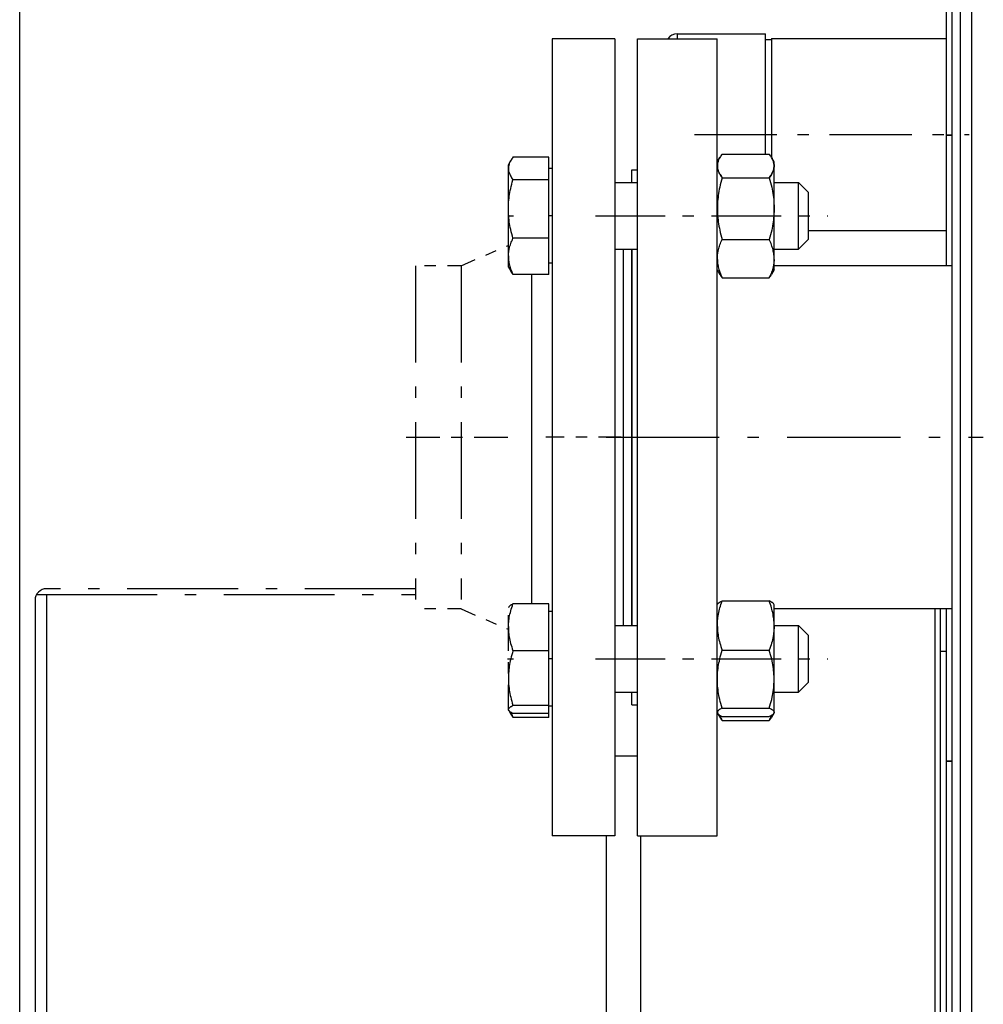
# Model space of a CAD drawing. Extents: x 34 to 411, y 19 to 269.
# Drawn here: x 125 to 133, y 98 to 106 of the extents above; entities that cross this region are included whole.
import ezdxf

# ---------------------------------------------------------------- set-up
doc = ezdxf.new("R2010")
doc.units = 0
doc.linetypes.add('DASHDOT', pattern=[18.5, 12, -3, 0.5, -3])
doc.layers.get('0').update_dxf_attribs({"linetype": 'CONTINUOUS'})

msp = doc.modelspace()

# ---------------------------------------------------------------- linework, layer by layer
at = {"color": 7}
for p, q in [((124.7158, 67.5208), (124.7158, 115.0208)), ((132.9008, 110.1558), (132.9008, 89.778)), ((132.9735, 110.1308), (132.9735, 72.3808)), ((133.0735, 110.0808), (133.0735, 72.4308))]:
    msp.add_line(p, q, dxfattribs=at)
at = {"color": 7, "ltscale": 0.121408}
msp.add_line((132.8508, 110.0308), (132.8508, 105.1745), dxfattribs=at)
at = {"color": 7, "ltscale": 0.164289}
for p, q in [((129.3908, 106.0208), (129.3908, 99.4493)), ((129.9408, 106.0208), (129.9408, 99.4493))]:
    msp.add_line(p, q, dxfattribs=at)
at = {"color": 7, "ltscale": 0.01375}
for p, q in [((129.9408, 106.0208), (129.3908, 106.0208)), ((129.9408, 99.0208), (129.3908, 99.0208))]:
    msp.add_line(p, q, dxfattribs=at)
at = {"color": 7, "ltscale": 0.175}
for p, q in [((130.1408, 99.0208), (130.1408, 106.0208)), ((130.8408, 99.0208), (130.8408, 106.0208))]:
    msp.add_line(p, q, dxfattribs=at)
at = {"color": 7, "ltscale": 0.0175}
for p, q in [((130.1408, 106.0208), (130.8408, 106.0208)), ((130.1408, 99.0208), (130.8408, 99.0208))]:
    msp.add_line(p, q, dxfattribs=at)
at = {"color": 7, "ltscale": 0.001125}
msp.add_line((130.4908, 106.0208), (130.4908, 106.0658), dxfattribs=at)
at = {"color": 7, "ltscale": 0.019375}
msp.add_line((130.4908, 106.0658), (131.2658, 106.0658), dxfattribs=at)
at = {"color": 7, "ltscale": 0.002708}
msp.add_line((131.2658, 105.9575), (131.2658, 106.0658), dxfattribs=at)
at = {"color": 7, "ltscale": 0.003809}
msp.add_line((131.3158, 106.0233), (131.3158, 105.8709), dxfattribs=at)
at = {"color": 7, "ltscale": 0.038376}
msp.add_line((131.3158, 106.0233), (132.8509, 106.0233), dxfattribs=at)
at = {"color": 7, "ltscale": 0.00125}
for p, q in [((131.3158, 106.012), (131.2658, 106.012)), ((132.8508, 105.1745), (132.9008, 105.1745)), ((130.0908, 104.8708), (130.1408, 104.8708)), ((132.8508, 100.6408), (132.8008, 100.6408)), ((130.0908, 100.1708), (130.1408, 100.1708)), ((132.8508, 99.6781), (132.9008, 99.6781))]:
    msp.add_line(p, q, dxfattribs=at)
at = {"color": 7, "ltscale": 0.023716}
msp.add_line((131.2658, 105.0088), (131.2658, 105.9575), dxfattribs=at)
at = {"color": 7, "ltscale": 0.022214}
msp.add_line((131.3158, 105.8709), (131.3158, 104.9824), dxfattribs=at)
at = {"color": 7, "linetype": 'DASHDOT', "ltscale": 0.0603}
msp.add_line((130.6399, 105.1808), (133.0519, 105.1808), dxfattribs=at)
at = {"color": 7, "ltscale": 0.028655}
msp.add_line((132.8508, 105.1745), (132.8508, 104.0283), dxfattribs=at)
at = {"color": 7, "ltscale": 0.010345}
for p, q in [((130.8839, 105.0088), (131.2977, 105.0088)), ((130.8839, 105.0088), (131.2977, 105.0088)), ((130.8839, 104.8012), (131.2977, 104.8012)), ((130.8839, 104.8012), (131.2977, 104.8012)), ((130.8839, 104.2578), (131.2977, 104.2578)), ((130.8839, 104.2578), (131.2977, 104.2578)), ((130.8839, 103.9219), (131.2977, 103.9219)), ((130.8839, 103.9219), (131.2977, 103.9219)), ((130.8839, 101.0839), (131.2977, 101.0839)), ((130.8839, 100.6503), (131.2977, 100.6503)), ((130.8839, 100.1426), (131.2977, 100.1426)), ((130.8839, 100.0686), (131.2977, 100.0686)), ((130.8839, 100.0328), (131.2977, 100.0328))]:
    msp.add_line(p, q, dxfattribs=at)
at = {"color": 7, "linetype": 'DASHDOT', "ltscale": 0.001052}
for p, q in [((129.0068, 104.9151), (129.0278, 104.9516)), ((129.0068, 104.0156), (129.0278, 103.9791)), ((129.0068, 100.1265), (129.0278, 100.0901))]:
    msp.add_line(p, q, dxfattribs=at)
at = {"color": 7, "ltscale": 0.001052}
for p, q in [((129.0068, 104.9151), (129.0278, 104.9516)), ((129.0068, 104.0156), (129.0278, 103.9791))]:
    msp.add_line(p, q, dxfattribs=at)
at = {"color": 7, "linetype": 'DASHDOT', "ltscale": 0.000126641}
msp.add_line((129.0068, 104.9151), (129.0094, 104.9195), dxfattribs=at)
at = {"color": 7, "ltscale": 0.000126641}
msp.add_line((129.0068, 104.9151), (129.0094, 104.9195), dxfattribs=at)
at = {"color": 7, "linetype": 'DASHDOT', "ltscale": 0.019969}
msp.add_line((129.0068, 104.1164), (129.0068, 104.9151), dxfattribs=at)
at = {"color": 7, "ltscale": 0.019969}
msp.add_line((129.0068, 104.1164), (129.0068, 104.9151), dxfattribs=at)
at = {"color": 7, "ltscale": 0.007842}
for p, q in [((129.3608, 104.9802), (129.0471, 104.9802)), ((129.3608, 104.9802), (129.0471, 104.9802)), ((129.3608, 104.7835), (129.0471, 104.7835)), ((129.3608, 104.7835), (129.0471, 104.7835)), ((129.3608, 104.2687), (129.0471, 104.2687)), ((129.3608, 104.2687), (129.0471, 104.2687)), ((129.3608, 103.9505), (129.0471, 103.9505)), ((129.3608, 103.9505), (129.0471, 103.9505)), ((129.3608, 101.0572), (129.0471, 101.0572)), ((129.3608, 100.6464), (129.0471, 100.6464)), ((129.3608, 100.1655), (129.0471, 100.1655)), ((129.3608, 100.0953), (129.0471, 100.0953)), ((129.3608, 100.0614), (129.0471, 100.0614))]:
    msp.add_line(p, q, dxfattribs=at)
at = {"color": 7, "ltscale": 0.004917}
msp.add_line((129.3608, 104.7835), (129.3608, 104.9802), dxfattribs=at)
msp.add_line((129.3608, 104.7835), (129.3608, 104.9802), dxfattribs=at)
at = {"color": 7, "ltscale": 0.001138}
for p, q in [((130.8408, 104.9392), (130.8636, 104.9786)), ((130.8408, 104.9392), (130.8636, 104.9786)), ((131.3408, 104.9392), (131.3181, 104.9786)), ((131.3408, 104.9392), (131.3181, 104.9786)), ((130.8408, 103.9915), (130.8636, 103.9521)), ((130.8408, 103.9915), (130.8636, 103.9521)), ((131.3408, 103.9915), (131.3181, 103.9521)), ((131.3408, 103.9915), (131.3181, 103.9521)), ((130.8408, 100.1025), (130.8636, 100.063))]:
    msp.add_line(p, q, dxfattribs=at)
at = {"color": 7, "ltscale": 0.000160993}
msp.add_line((130.8408, 104.9392), (130.844, 104.9447), dxfattribs=at)
at = {"color": 7, "ltscale": 0.021379}
for p, q in [((130.8408, 104.084), (130.8408, 104.9392)), ((130.8408, 104.084), (130.8408, 104.9392)), ((131.3408, 104.084), (131.3408, 104.9392)), ((131.3408, 104.084), (131.3408, 104.9392))]:
    msp.add_line(p, q, dxfattribs=at)
at = {"color": 7, "ltscale": 0.000749969}
for p, q in [((129.3908, 104.8811), (129.3608, 104.8811)), ((129.3908, 104.8811), (129.3608, 104.8811)), ((129.3908, 104.0496), (129.3608, 104.0496)), ((129.3908, 104.0496), (129.3608, 104.0496)), ((129.3908, 100.992), (129.3608, 100.992)), ((129.3908, 100.1605), (129.3608, 100.1605)), ((129.3908, 100.1605), (129.3608, 100.1605))]:
    msp.add_line(p, q, dxfattribs=at)
at = {"color": 7, "ltscale": 0.020014}
msp.add_line((129.3908, 104.8502), (129.3908, 104.0496), dxfattribs=at)
at = {"color": 7, "ltscale": 0.002777}
for p, q in [((130.0908, 104.7598), (130.0908, 104.8708)), ((130.1408, 104.7598), (130.1408, 104.8708))]:
    msp.add_line(p, q, dxfattribs=at)
at = {"color": 7, "ltscale": 0.012872}
msp.add_line((129.3608, 104.2687), (129.3608, 104.7835), dxfattribs=at)
msp.add_line((129.3608, 104.2687), (129.3608, 104.7835), dxfattribs=at)
at = {"color": 7, "ltscale": 0.005}
for p, q in [((129.9408, 104.758), (130.1408, 104.758)), ((129.9408, 104.758), (130.1408, 104.758)), ((129.9408, 104.1727), (130.1408, 104.1727)), ((129.9408, 104.1727), (130.1408, 104.1727)), ((129.9408, 100.8689), (130.1408, 100.8689)), ((129.9408, 100.2836), (130.1408, 100.2836)), ((130.1409, 99.7208), (129.9408, 99.7208))]:
    msp.add_line(p, q, dxfattribs=at)
at = {"color": 7, "ltscale": 0.005312}
for p, q in [((131.3408, 104.758), (131.5533, 104.758)), ((131.3408, 104.758), (131.5533, 104.758)), ((131.3408, 104.1727), (131.5533, 104.1727)), ((131.3408, 104.1727), (131.5533, 104.1727)), ((131.3408, 104.1727), (131.5533, 104.1727)), ((131.3408, 104.1727), (131.5533, 104.1727)), ((131.3408, 100.8689), (131.5533, 100.8689)), ((131.3408, 100.2836), (131.5533, 100.2836)), ((131.3408, 100.2836), (131.5533, 100.2836))]:
    msp.add_line(p, q, dxfattribs=at)
at = {"color": 7, "ltscale": 0.000544357}
msp.add_line((131.5533, 104.7363), (131.5533, 104.758), dxfattribs=at)
msp.add_line((131.5533, 104.7363), (131.5533, 104.758), dxfattribs=at)
at = {"color": 7, "ltscale": 0.003094}
for p, q in [((131.6408, 104.6705), (131.5533, 104.758)), ((131.6408, 104.6705), (131.5533, 104.758)), ((131.6408, 104.2602), (131.5533, 104.1727)), ((131.6408, 100.7815), (131.5533, 100.8689)), ((131.6408, 100.3711), (131.5533, 100.2836))]:
    msp.add_line(p, q, dxfattribs=at)
at = {"color": 7, "ltscale": 0.01409}
msp.add_line((131.5533, 104.1727), (131.5533, 104.7363), dxfattribs=at)
msp.add_line((131.5533, 104.1727), (131.5533, 104.7363), dxfattribs=at)
at = {"color": 7, "ltscale": 0.00038166}
msp.add_line((131.6408, 104.6553), (131.6408, 104.6705), dxfattribs=at)
msp.add_line((131.6408, 104.6553), (131.6408, 104.6705), dxfattribs=at)
at = {"color": 7, "ltscale": 0.009877}
msp.add_line((131.6408, 104.2602), (131.6408, 104.6553), dxfattribs=at)
msp.add_line((131.6408, 104.2602), (131.6408, 104.6553), dxfattribs=at)
at = {"color": 7, "linetype": 'DASHDOT', "ltscale": 0.00121}
msp.add_line((129.0028, 104.4654), (129.0512, 104.4654), dxfattribs=at)
at = {"color": 7, "linetype": 'DASHDOT', "ltscale": 0.00090065}
for p, q in [((129.3938, 104.4654), (129.3578, 104.4654)), ((129.3938, 100.5763), (129.3578, 100.5763))]:
    msp.add_line(p, q, dxfattribs=at)
at = {"color": 7, "linetype": 'DASHDOT', "ltscale": 0.051}
for p, q in [((129.7708, 104.4654), (131.8108, 104.4654)), ((129.7708, 100.5763), (131.8108, 100.5763))]:
    msp.add_line(p, q, dxfattribs=at)
at = {"color": 7, "ltscale": 0.03025}
msp.add_line((131.6409, 104.3383), (132.8509, 104.3383), dxfattribs=at)
at = {"color": 7, "linetype": 'DASHDOT', "ltscale": 0.011313}
for p, q in [((128.5908, 104.0283), (129.0068, 104.2064)), ((128.5908, 101.0133), (129.0068, 100.8352))]:
    msp.add_line(p, q, dxfattribs=at)
at = {"color": 7, "ltscale": 0.007954}
msp.add_line((129.3608, 103.9505), (129.3608, 104.2687), dxfattribs=at)
msp.add_line((129.3608, 103.9505), (129.3608, 104.2687), dxfattribs=at)
at = {"color": 7, "ltscale": 0.082593}
for p, q in [((130.0158, 104.1727), (130.0158, 100.8689)), ((130.0908, 104.1727), (130.0908, 100.8689))]:
    msp.add_line(p, q, dxfattribs=at)
at = {"color": 7, "ltscale": 0.082594}
msp.add_line((130.0908, 100.8689), (130.0908, 104.1727), dxfattribs=at)
at = {"color": 7, "ltscale": 0.082613}
msp.add_line((130.1408, 100.8689), (130.1408, 104.1734), dxfattribs=at)
at = {"color": 7, "linetype": 'DASHDOT', "ltscale": 0.00252}
msp.add_line((129.0068, 104.0156), (129.0068, 104.1164), dxfattribs=at)
at = {"color": 7, "ltscale": 0.00252}
msp.add_line((129.0068, 104.0156), (129.0068, 104.1164), dxfattribs=at)
at = {"color": 7, "ltscale": 0.002312}
for p, q in [((130.8408, 103.9915), (130.8408, 104.084)), ((130.8408, 103.9915), (130.8408, 104.084)), ((131.3408, 103.9915), (131.3408, 104.084)), ((131.3408, 103.9915), (131.3408, 104.084))]:
    msp.add_line(p, q, dxfattribs=at)
at = {"color": 7, "linetype": 'DASHDOT', "ltscale": 0.070761}
for p, q in [((128.1908, 104.0283), (128.1908, 101.1979)), ((128.5908, 104.0283), (128.5908, 101.1979))]:
    msp.add_line(p, q, dxfattribs=at)
at = {"color": 7, "linetype": 'DASHDOT', "ltscale": 0.01}
for p, q in [((128.5908, 104.0283), (128.1908, 104.0283)), ((128.5908, 101.0133), (128.1908, 101.0133))]:
    msp.add_line(p, q, dxfattribs=at)
at = {"color": 7, "ltscale": 0.072332}
msp.add_line((129.2089, 103.9505), (129.2089, 101.0572), dxfattribs=at)
at = {"color": 7, "ltscale": 0.039}
for p, q in [((132.9008, 104.0283), (131.3408, 104.0283)), ((132.9008, 101.0133), (131.3408, 101.0133))]:
    msp.add_line(p, q, dxfattribs=at)
at = {"color": 7, "linetype": 'DASHDOT', "ltscale": 0.024751}
msp.add_line((128.1083, 102.5208), (129.0983, 102.5208), dxfattribs=at)
at = {"color": 7, "linetype": 'DASHDOT', "ltscale": 0.016501}
msp.add_line((129.9958, 102.5208), (129.3358, 102.5208), dxfattribs=at)
at = {"color": 7, "linetype": 'DASHDOT', "ltscale": 0.0828}
msp.add_line((129.8648, 102.5208), (133.1768, 102.5208), dxfattribs=at)
at = {"color": 7, "linetype": 'DASHDOT', "ltscale": 0.0015}
msp.add_line((130.0858, 102.5208), (130.1458, 102.5208), dxfattribs=at)
at = {"color": 7, "linetype": 'DASHDOT', "ltscale": 0.081001}
for p, q in [((128.1909, 101.1908), (124.9508, 101.1908)), ((124.9508, 101.1408), (128.1909, 101.1408))]:
    msp.add_line(p, q, dxfattribs=at)
at = {"color": 7, "linetype": 'DASHDOT', "ltscale": 0.004614}
for p, q in [((128.1908, 101.1979), (128.1908, 101.0133)), ((128.5908, 101.1979), (128.5908, 101.0133))]:
    msp.add_line(p, q, dxfattribs=at)
at = {"color": 7, "ltscale": 0.002165}
msp.add_line((124.8642, 101.1408), (124.9508, 101.1408), dxfattribs=at)
at = {"color": 7, "linetype": 'DASHDOT'}
for p, q in [((124.9508, 101.1408), (124.9508, 78.4908)), ((124.8508, 101.0908), (124.8508, 78.5408))]:
    msp.add_line(p, q, dxfattribs=at)
at = {"color": 7, "linetype": 'DASHDOT', "ltscale": 0.000126476}
for p, q in [((129.0068, 101.026), (129.0094, 101.0304)), ((129.0068, 100.1265), (129.0094, 100.1221))]:
    msp.add_line(p, q, dxfattribs=at)
at = {"color": 7, "linetype": 'DASHDOT', "ltscale": 0.004151}
msp.add_line((129.0068, 100.86), (129.0068, 101.026), dxfattribs=at)
at = {"color": 7, "ltscale": 0.01027}
msp.add_line((129.3608, 100.6464), (129.3608, 101.0572), dxfattribs=at)
at = {"color": 7, "ltscale": 0.000160827}
for p, q in [((130.8408, 101.0501), (130.844, 101.0557)), ((131.3408, 101.0501), (131.3376, 101.0557)), ((130.8408, 100.1025), (130.844, 100.0969)), ((131.3408, 100.1025), (131.3376, 100.0969))]:
    msp.add_line(p, q, dxfattribs=at)
at = {"color": 7, "ltscale": 0.004815}
for p, q in [((130.8408, 100.8575), (130.8408, 101.0501)), ((131.3408, 100.8575), (131.3408, 101.0501))]:
    msp.add_line(p, q, dxfattribs=at)
at = {"color": 7, "ltscale": 0.180063}
msp.add_line((132.7508, 101.0134), (132.7508, 93.8108), dxfattribs=at)
at = {"color": 7, "ltscale": 0.009314}
msp.add_line((132.8008, 100.6408), (132.8008, 101.0134), dxfattribs=at)
at = {"color": 7, "ltscale": 0.03338}
msp.add_line((132.8508, 101.0133), (132.8508, 99.6781), dxfattribs=at)
at = {"color": 7, "ltscale": 0.014328}
msp.add_line((129.3908, 100.992), (129.3908, 100.4189), dxfattribs=at)
at = {"color": 7, "linetype": 'DASHDOT', "ltscale": 0.018338}
msp.add_line((129.0068, 100.1265), (129.0068, 100.86), dxfattribs=at)
at = {"color": 7, "ltscale": 0.018876}
for p, q in [((130.8408, 100.1025), (130.8408, 100.8575)), ((131.3408, 100.1025), (131.3408, 100.8575))]:
    msp.add_line(p, q, dxfattribs=at)
at = {"color": 7, "ltscale": 0.010087}
msp.add_line((131.5533, 100.4655), (131.5533, 100.8689), dxfattribs=at)
at = {"color": 7, "ltscale": 0.007071}
msp.add_line((131.6408, 100.4986), (131.6408, 100.7815), dxfattribs=at)
at = {"color": 7, "linetype": 'DASHDOT', "ltscale": 0.001345}
msp.add_line((128.9978, 100.5763), (129.0516, 100.5763), dxfattribs=at)
at = {"color": 7, "ltscale": 0.012024}
msp.add_line((129.3608, 100.1655), (129.3608, 100.6464), dxfattribs=at)
at = {"color": 7, "ltscale": 0.17075}
msp.add_line((132.8008, 93.8108), (132.8008, 100.6408), dxfattribs=at)
at = {"color": 7, "ltscale": 0.003188}
msp.add_line((131.6408, 100.3711), (131.6408, 100.4986), dxfattribs=at)
at = {"color": 7, "ltscale": 0.00646}
msp.add_line((129.3908, 100.4189), (129.3908, 100.1605), dxfattribs=at)
at = {"color": 7, "ltscale": 0.004548}
msp.add_line((131.5533, 100.2836), (131.5533, 100.4655), dxfattribs=at)
at = {"color": 7, "ltscale": 0.00375}
msp.add_line((129.9408, 100.2836), (130.0908, 100.2836), dxfattribs=at)
at = {"color": 7, "ltscale": 0.002819}
msp.add_line((130.0908, 100.1708), (130.0908, 100.2836), dxfattribs=at)
at = {"color": 7, "ltscale": 0.002795}
msp.add_line((130.1408, 100.1708), (130.1408, 100.2826), dxfattribs=at)
at = {"color": 7, "ltscale": 0.001754}
msp.add_line((129.3608, 100.0953), (129.3608, 100.1655), dxfattribs=at)
at = {"color": 7, "ltscale": 0.000847816}
msp.add_line((129.3608, 100.0614), (129.3608, 100.0953), dxfattribs=at)
at = {"color": 7, "ltscale": 0.000976389}
msp.add_line((131.3376, 100.0969), (131.3181, 100.063), dxfattribs=at)
at = {"color": 7, "ltscale": 0.118433}
msp.add_line((132.8508, 99.6781), (132.8508, 94.9408), dxfattribs=at)
at = {"color": 7, "ltscale": 0.010711}
for p, q in [((129.3908, 99.4493), (129.3908, 99.0208)), ((129.9408, 99.4493), (129.9408, 99.0208))]:
    msp.add_line(p, q, dxfattribs=at)
at = {"color": 7, "ltscale": 0.085625}
for p, q in [((129.8658, 99.0208), (129.8658, 95.5958)), ((130.1658, 99.0208), (130.1658, 95.5958))]:
    msp.add_line(p, q, dxfattribs=at)
at = {"color": 7}
for points in [[(132.9008, 105.1757), (132.8763, 105.1755), (132.8602, 105.1752), (132.8555, 105.175), (132.8523, 105.1748), (132.851, 105.1746), (132.8509, 105.1746), (132.8508, 105.1745), (132.8508, 105.1745), (132.8508, 105.1745)], [(129.0278, 104.9516), (129.024, 104.9447), (129.0207, 104.938), (129.0177, 104.9314), (129.0151, 104.925), (129.0129, 104.9186), (129.0109, 104.9119), (129.0094, 104.9052), (129.0082, 104.8986), (129.0074, 104.892), (129.007, 104.8855), (129.007, 104.8789), (129.0074, 104.8724), (129.0081, 104.8658), (129.0092, 104.8592), (129.0108, 104.8525), (129.0127, 104.8458), (129.0152, 104.8387), (129.0181, 104.8315), (129.0215, 104.8241), (129.0254, 104.8165), (129.0299, 104.8087), (129.035, 104.8006), (129.0407, 104.7923), (129.0471, 104.7835)], [(130.8839, 104.8012), (130.8771, 104.8105), (130.871, 104.8194), (130.8682, 104.8238), (130.8656, 104.828), (130.8631, 104.8322), (130.8608, 104.8363), (130.8575, 104.8428), (130.8544, 104.8491), (130.8518, 104.8553), (130.8494, 104.8615), (130.8474, 104.8675), (130.8454, 104.8745), (130.8439, 104.8814), (130.8427, 104.8883), (130.8419, 104.8951), (130.8416, 104.9019), (130.8416, 104.9086), (130.842, 104.9154), (130.8428, 104.9222), (130.8439, 104.9291), (130.8456, 104.936), (130.8476, 104.943), (130.8499, 104.9499), (130.8526, 104.9568), (130.8558, 104.9639), (130.8595, 104.9711), (130.8636, 104.9786)], [(130.8636, 104.9786), (130.8594, 104.971), (130.8557, 104.9637), (130.8525, 104.9565), (130.8498, 104.9495), (130.8474, 104.9426), (130.8454, 104.9355), (130.8439, 104.9286), (130.8427, 104.9218), (130.8419, 104.915), (130.8416, 104.9082), (130.8416, 104.9014), (130.842, 104.8946), (130.8428, 104.8878), (130.8439, 104.881), (130.8456, 104.874), (130.8476, 104.867), (130.8496, 104.861), (130.8519, 104.855), (130.8546, 104.8488), (130.8576, 104.8425), (130.861, 104.8361), (130.8633, 104.832), (130.8657, 104.8278), (130.8711, 104.8193), (130.8771, 104.8104), (130.8839, 104.8012)], [(131.2977, 104.8012), (131.3046, 104.8105), (131.3106, 104.8194), (131.3134, 104.8238), (131.316, 104.828), (131.3185, 104.8322), (131.3208, 104.8363), (131.3242, 104.8428), (131.3272, 104.8491), (131.3299, 104.8553), (131.3322, 104.8615), (131.3342, 104.8675), (131.3362, 104.8745), (131.3378, 104.8814), (131.3389, 104.8883), (131.3397, 104.8951), (131.3401, 104.9019), (131.3401, 104.9086), (131.3397, 104.9154), (131.3389, 104.9222), (131.3377, 104.9291), (131.3361, 104.936), (131.3341, 104.943), (131.3317, 104.9499), (131.329, 104.9568), (131.3258, 104.9639), (131.3222, 104.9711), (131.3181, 104.9786)], [(131.3181, 104.9786), (131.3222, 104.971), (131.3259, 104.9637), (131.3291, 104.9565), (131.3319, 104.9495), (131.3342, 104.9426), (131.3362, 104.9355), (131.3378, 104.9286), (131.3389, 104.9218), (131.3397, 104.915), (131.3401, 104.9082), (131.3401, 104.9014), (131.3397, 104.8946), (131.3389, 104.8878), (131.3377, 104.881), (131.3361, 104.874), (131.3341, 104.867), (131.332, 104.861), (131.3297, 104.855), (131.327, 104.8488), (131.324, 104.8425), (131.3207, 104.8361), (131.3184, 104.832), (131.3159, 104.8278), (131.3105, 104.8193), (131.3045, 104.8104), (131.2977, 104.8012)], [(129.0471, 104.2687), (129.0415, 104.2888), (129.0363, 104.3082), (129.0317, 104.3269), (129.0275, 104.3451), (129.0238, 104.3628), (129.0205, 104.3801), (129.0176, 104.397), (129.0151, 104.4136), (129.0129, 104.4299), (129.0109, 104.4476), (129.0094, 104.4651), (129.0082, 104.4824), (129.0074, 104.4996), (129.007, 104.5168), (129.007, 104.5338), (129.0074, 104.5509), (129.0081, 104.5681), (129.0092, 104.5854), (129.0108, 104.6029), (129.0127, 104.6207), (129.0149, 104.6371), (129.0174, 104.6538), (129.0203, 104.6709), (129.0236, 104.6884), (129.0273, 104.7062), (129.0315, 104.7246), (129.0362, 104.7436), (129.0414, 104.7632), (129.0471, 104.7835)], [(130.8839, 104.8012), (130.8778, 104.7795), (130.8723, 104.7587), (130.8673, 104.7385), (130.8629, 104.7189), (130.8589, 104.6998), (130.8554, 104.6813), (130.8523, 104.6631), (130.8497, 104.6453), (130.8474, 104.6277), (130.8454, 104.6094), (130.8439, 104.5913), (130.8427, 104.5733), (130.8419, 104.5555), (130.8416, 104.5377), (130.8416, 104.52), (130.842, 104.5023), (130.8428, 104.4844), (130.8439, 104.4665), (130.8456, 104.4483), (130.8476, 104.43), (130.8498, 104.4126), (130.8525, 104.3949), (130.8556, 104.3768), (130.8591, 104.3584), (130.863, 104.3395), (130.8674, 104.32), (130.8724, 104.3), (130.8779, 104.2792), (130.8839, 104.2578)], [(130.8839, 104.8012), (130.8778, 104.7795), (130.8723, 104.7587), (130.8673, 104.7385), (130.8629, 104.7189), (130.8589, 104.6998), (130.8554, 104.6813), (130.8523, 104.6631), (130.8497, 104.6453), (130.8474, 104.6277), (130.8454, 104.6094), (130.8439, 104.5913), (130.8427, 104.5733), (130.8419, 104.5555), (130.8416, 104.5377), (130.8416, 104.52), (130.842, 104.5023), (130.8428, 104.4844), (130.8439, 104.4665), (130.8456, 104.4483), (130.8476, 104.43), (130.8498, 104.4126), (130.8525, 104.3949), (130.8556, 104.3768), (130.8591, 104.3584), (130.863, 104.3395), (130.8674, 104.32), (130.8724, 104.3), (130.8779, 104.2792), (130.8839, 104.2578)], [(131.2977, 104.8012), (131.3038, 104.7795), (131.3094, 104.7587), (131.3143, 104.7385), (131.3188, 104.7189), (131.3227, 104.6998), (131.3262, 104.6813), (131.3293, 104.6631), (131.332, 104.6453), (131.3342, 104.6277), (131.3362, 104.6094), (131.3378, 104.5913), (131.3389, 104.5733), (131.3397, 104.5555), (131.3401, 104.5377), (131.3401, 104.52), (131.3397, 104.5023), (131.3389, 104.4844), (131.3377, 104.4665), (131.3361, 104.4483), (131.3341, 104.43), (131.3318, 104.4126), (131.3291, 104.3949), (131.3261, 104.3768), (131.3226, 104.3584), (131.3186, 104.3395), (131.3142, 104.32), (131.3093, 104.3), (131.3038, 104.2792), (131.2977, 104.2578)], [(131.2977, 104.8012), (131.3038, 104.7795), (131.3094, 104.7587), (131.3143, 104.7385), (131.3188, 104.7189), (131.3227, 104.6998), (131.3262, 104.6813), (131.3293, 104.6631), (131.332, 104.6453), (131.3342, 104.6277), (131.3362, 104.6094), (131.3378, 104.5913), (131.3389, 104.5733), (131.3397, 104.5555), (131.3401, 104.5377), (131.3401, 104.52), (131.3397, 104.5023), (131.3389, 104.4844), (131.3377, 104.4665), (131.3361, 104.4483), (131.3341, 104.43), (131.3318, 104.4126), (131.3291, 104.3949), (131.3261, 104.3768), (131.3226, 104.3584), (131.3186, 104.3395), (131.3142, 104.32), (131.3093, 104.3), (131.3038, 104.2792), (131.2977, 104.2578)], [(129.007, 104.1161), (129.0074, 104.1263), (129.0082, 104.1365), (129.0093, 104.1467), (129.0108, 104.1571), (129.0126, 104.1676), (129.0149, 104.1783), (129.0176, 104.1891), (129.0206, 104.2002), (129.0242, 104.2116), (129.0278, 104.2223), (129.032, 104.2334), (129.0365, 104.2448), (129.0416, 104.2565), (129.0471, 104.2687)], [(130.8416, 104.083), (130.8415, 104.0933), (130.8418, 104.1037), (130.8425, 104.1141), (130.8435, 104.1246), (130.8448, 104.1351), (130.8465, 104.1458), (130.8486, 104.1566), (130.8511, 104.1676), (130.854, 104.1788), (130.8574, 104.1902), (130.8608, 104.2007), (130.8645, 104.2115), (130.8687, 104.2225), (130.8733, 104.2339), (130.8784, 104.2456), (130.8839, 104.2578)], [(130.8416, 104.083), (130.8415, 104.0933), (130.8418, 104.1037), (130.8425, 104.1141), (130.8435, 104.1246), (130.8448, 104.1351), (130.8465, 104.1458), (130.8486, 104.1566), (130.8511, 104.1676), (130.854, 104.1788), (130.8574, 104.1902), (130.8608, 104.2007), (130.8645, 104.2115), (130.8687, 104.2225), (130.8733, 104.2339), (130.8784, 104.2456), (130.8839, 104.2578)], [(131.3401, 104.083), (131.3401, 104.0933), (131.3398, 104.1037), (131.3392, 104.1141), (131.3382, 104.1246), (131.3368, 104.1351), (131.3351, 104.1458), (131.333, 104.1566), (131.3305, 104.1676), (131.3276, 104.1788), (131.3243, 104.1902), (131.3209, 104.2007), (131.3171, 104.2115), (131.3129, 104.2225), (131.3083, 104.2339), (131.3033, 104.2456), (131.2977, 104.2578)], [(131.3401, 104.083), (131.3401, 104.0933), (131.3398, 104.1037), (131.3392, 104.1141), (131.3382, 104.1246), (131.3368, 104.1351), (131.3351, 104.1458), (131.333, 104.1566), (131.3305, 104.1676), (131.3276, 104.1788), (131.3243, 104.1902), (131.3209, 104.2007), (131.3171, 104.2115), (131.3129, 104.2225), (131.3083, 104.2339), (131.3033, 104.2456), (131.2977, 104.2578)], [(129.007, 104.1161), (129.007, 104.106), (129.0073, 104.0959), (129.0079, 104.0857), (129.0089, 104.0755), (129.0103, 104.0652), (129.012, 104.0548), (129.0142, 104.0442), (129.0167, 104.0335), (129.0196, 104.0225), (129.023, 104.0113), (129.0268, 103.9999), (129.0311, 103.9881), (129.0359, 103.976), (129.0412, 103.9635), (129.0471, 103.9505)], [(130.8416, 104.083), (130.842, 104.0722), (130.8428, 104.0613), (130.844, 104.0504), (130.8456, 104.0394), (130.8476, 104.0282), (130.85, 104.0169), (130.8528, 104.0053), (130.8561, 103.9936), (130.8599, 103.9815), (130.8638, 103.9703), (130.8681, 103.9587), (130.8728, 103.9468), (130.8781, 103.9346), (130.8839, 103.9219)], [(130.8416, 104.083), (130.842, 104.0722), (130.8428, 104.0613), (130.844, 104.0504), (130.8456, 104.0394), (130.8476, 104.0282), (130.85, 104.0169), (130.8528, 104.0053), (130.8561, 103.9936), (130.8599, 103.9815), (130.8638, 103.9703), (130.8681, 103.9587), (130.8728, 103.9468), (130.8781, 103.9346), (130.8839, 103.9219)], [(131.3401, 104.083), (131.3396, 104.0722), (131.3388, 104.0613), (131.3376, 104.0504), (131.336, 104.0394), (131.3341, 104.0282), (131.3316, 104.0169), (131.3288, 104.0053), (131.3255, 103.9936), (131.3217, 103.9815), (131.3179, 103.9703), (131.3136, 103.9587), (131.3088, 103.9468), (131.3035, 103.9346), (131.2977, 103.9219)], [(131.3401, 104.083), (131.3396, 104.0722), (131.3388, 104.0613), (131.3376, 104.0504), (131.336, 104.0394), (131.3341, 104.0282), (131.3316, 104.0169), (131.3288, 104.0053), (131.3255, 103.9936), (131.3217, 103.9815), (131.3179, 103.9703), (131.3136, 103.9587), (131.3088, 103.9468), (131.3035, 103.9346), (131.2977, 103.9219)], [(130.8416, 100.8583), (130.8415, 100.8716), (130.8418, 100.885), (130.8425, 100.8985), (130.8435, 100.912), (130.8448, 100.9256), (130.8465, 100.9394), (130.8486, 100.9533), (130.8511, 100.9675), (130.854, 100.982), (130.8574, 100.9967), (130.8608, 101.0103), (130.8645, 101.0242), (130.8687, 101.0385), (130.8733, 101.0532), (130.8784, 101.0683), (130.8839, 101.0839)], [(130.844, 101.0557), (130.8456, 101.0581), (130.8476, 101.0605), (130.8501, 101.0631), (130.8532, 101.0659), (130.8568, 101.0687), (130.861, 101.0715), (130.864, 101.0734), (130.8673, 101.0754), (130.871, 101.0775), (130.875, 101.0796), (130.8839, 101.0839)], [(131.3401, 100.8583), (131.3401, 100.8716), (131.3398, 100.885), (131.3392, 100.8985), (131.3382, 100.912), (131.3368, 100.9256), (131.3351, 100.9394), (131.333, 100.9533), (131.3305, 100.9675), (131.3276, 100.982), (131.3243, 100.9967), (131.3209, 101.0103), (131.3171, 101.0242), (131.3129, 101.0385), (131.3083, 101.0532), (131.3033, 101.0683), (131.2977, 101.0839)], [(131.3376, 101.0557), (131.336, 101.0581), (131.3341, 101.0605), (131.3315, 101.0631), (131.3284, 101.0659), (131.3248, 101.0687), (131.3207, 101.0715), (131.3176, 101.0734), (131.3143, 101.0754), (131.3106, 101.0775), (131.3066, 101.0796), (131.2977, 101.0839)], [(130.8416, 100.8583), (130.842, 100.8443), (130.8428, 100.8303), (130.844, 100.8162), (130.8456, 100.802), (130.8476, 100.7876), (130.85, 100.773), (130.8528, 100.7581), (130.8561, 100.7428), (130.8599, 100.7272), (130.8638, 100.7128), (130.8681, 100.6979), (130.8728, 100.6825), (130.8781, 100.6667), (130.8839, 100.6503)], [(131.3401, 100.8583), (131.3396, 100.8443), (131.3388, 100.8303), (131.3376, 100.8162), (131.336, 100.802), (131.3341, 100.7876), (131.3316, 100.773), (131.3288, 100.7581), (131.3255, 100.7428), (131.3217, 100.7272), (131.3179, 100.7128), (131.3136, 100.6979), (131.3088, 100.6825), (131.3035, 100.6667), (131.2977, 100.6503)], [(130.8839, 100.1426), (130.8778, 100.1629), (130.8723, 100.1824), (130.8673, 100.2012), (130.8629, 100.2196), (130.8589, 100.2373), (130.8554, 100.2547), (130.8523, 100.2717), (130.8497, 100.2883), (130.8474, 100.3047), (130.8454, 100.3218), (130.8439, 100.3388), (130.8427, 100.3555), (130.8419, 100.3722), (130.8416, 100.3888), (130.8416, 100.4053), (130.842, 100.4219), (130.8428, 100.4386), (130.8439, 100.4553), (130.8456, 100.4723), (130.8476, 100.4894), (130.8498, 100.5057), (130.8525, 100.5222), (130.8556, 100.5391), (130.8591, 100.5563), (130.863, 100.574), (130.8674, 100.5921), (130.8724, 100.6109), (130.8779, 100.6302), (130.8839, 100.6503)], [(131.2977, 100.1426), (131.3038, 100.1629), (131.3094, 100.1824), (131.3143, 100.2012), (131.3188, 100.2196), (131.3227, 100.2373), (131.3262, 100.2547), (131.3293, 100.2717), (131.332, 100.2883), (131.3342, 100.3047), (131.3362, 100.3218), (131.3378, 100.3388), (131.3389, 100.3555), (131.3397, 100.3722), (131.3401, 100.3888), (131.3401, 100.4053), (131.3397, 100.4219), (131.3389, 100.4386), (131.3377, 100.4553), (131.3361, 100.4723), (131.3341, 100.4894), (131.3318, 100.5057), (131.3291, 100.5222), (131.3261, 100.5391), (131.3226, 100.5563), (131.3186, 100.574), (131.3142, 100.5921), (131.3093, 100.6109), (131.3038, 100.6302), (131.2977, 100.6503)], [(130.8839, 100.1426), (130.875, 100.1383), (130.871, 100.1361), (130.8673, 100.1341), (130.8639, 100.1321), (130.8608, 100.1301), (130.8567, 100.1272), (130.8531, 100.1244), (130.85, 100.1217), (130.8474, 100.119), (130.8462, 100.1176), (130.8452, 100.1161), (130.8443, 100.1147), (130.8435, 100.1134), (130.8427, 100.1115), (130.8421, 100.1097), (130.8417, 100.1079), (130.8415, 100.1057), (130.8417, 100.1035), (130.8421, 100.1013), (130.8429, 100.0991), (130.844, 100.0969)], [(131.2977, 100.1426), (131.3067, 100.1383), (131.3107, 100.1361), (131.3144, 100.1341), (131.3177, 100.1321), (131.3208, 100.1301), (131.325, 100.1272), (131.3286, 100.1244), (131.3316, 100.1217), (131.3342, 100.119), (131.3354, 100.1176), (131.3365, 100.1161), (131.3374, 100.1147), (131.3381, 100.1134), (131.339, 100.1115), (131.3396, 100.1097), (131.34, 100.1079), (131.3401, 100.1057), (131.34, 100.1035), (131.3395, 100.1013), (131.3387, 100.0991), (131.3376, 100.0969)], [(130.844, 100.0969), (130.8456, 100.0945), (130.8476, 100.0921), (130.8501, 100.0894), (130.8532, 100.0867), (130.8568, 100.0839), (130.861, 100.081), (130.864, 100.0791), (130.8673, 100.0771), (130.871, 100.0751), (130.875, 100.073), (130.8839, 100.0686)], [(131.3376, 100.0969), (131.336, 100.0945), (131.3341, 100.0921), (131.3315, 100.0894), (131.3284, 100.0867), (131.3248, 100.0839), (131.3207, 100.081), (131.3176, 100.0791), (131.3143, 100.0771), (131.3106, 100.0751), (131.3066, 100.073), (131.2977, 100.0686)], [(132.8508, 99.6781), (132.8508, 99.6781), (132.8508, 99.6781), (132.8509, 99.6781), (132.8517, 99.6779), (132.8535, 99.6777), (132.8573, 99.6775), (132.8694, 99.6772), (132.8788, 99.6771), (132.9008, 99.6769)]]:
    msp.add_lwpolyline(points, dxfattribs=at)
at = {"color": 7, "linetype": 'DASHDOT'}
for points in [[(129.0278, 104.9516), (129.024, 104.9447), (129.0207, 104.938), (129.0177, 104.9314), (129.0151, 104.925), (129.0129, 104.9186), (129.0109, 104.9119), (129.0094, 104.9052), (129.0082, 104.8986), (129.0074, 104.892), (129.007, 104.8855), (129.007, 104.8789), (129.0074, 104.8724), (129.0081, 104.8658), (129.0092, 104.8592), (129.0108, 104.8525), (129.0127, 104.8458), (129.0152, 104.8387), (129.0181, 104.8315), (129.0215, 104.8241), (129.0254, 104.8165), (129.0299, 104.8087), (129.035, 104.8006), (129.0407, 104.7923), (129.0471, 104.7835)], [(129.0471, 104.2687), (129.0415, 104.2888), (129.0363, 104.3082), (129.0317, 104.3269), (129.0275, 104.3451), (129.0238, 104.3628), (129.0205, 104.3801), (129.0176, 104.397), (129.0151, 104.4136), (129.0129, 104.4299), (129.0109, 104.4476), (129.0094, 104.4651), (129.0082, 104.4824), (129.0074, 104.4996), (129.007, 104.5168), (129.007, 104.5338), (129.0074, 104.5509), (129.0081, 104.5681), (129.0092, 104.5854), (129.0108, 104.6029), (129.0127, 104.6207), (129.0149, 104.6371), (129.0174, 104.6538), (129.0203, 104.6709), (129.0236, 104.6884), (129.0273, 104.7062), (129.0315, 104.7246), (129.0362, 104.7436), (129.0414, 104.7632), (129.0471, 104.7835)], [(129.007, 104.1161), (129.0074, 104.1263), (129.0082, 104.1365), (129.0093, 104.1467), (129.0108, 104.1571), (129.0126, 104.1676), (129.0149, 104.1783), (129.0176, 104.1891), (129.0206, 104.2002), (129.0242, 104.2116), (129.0278, 104.2223), (129.032, 104.2334), (129.0365, 104.2448), (129.0416, 104.2565), (129.0471, 104.2687)], [(129.007, 104.1161), (129.007, 104.106), (129.0073, 104.0959), (129.0079, 104.0857), (129.0089, 104.0755), (129.0103, 104.0652), (129.012, 104.0548), (129.0142, 104.0442), (129.0167, 104.0335), (129.0196, 104.0225), (129.023, 104.0113), (129.0268, 103.9999), (129.0311, 103.9881), (129.0359, 103.976), (129.0412, 103.9635), (129.0471, 103.9505)], [(129.007, 100.8602), (129.0074, 100.8733), (129.0082, 100.8865), (129.0093, 100.8998), (129.0108, 100.9132), (129.0126, 100.9267), (129.0149, 100.9405), (129.0176, 100.9545), (129.0206, 100.9688), (129.0242, 100.9835), (129.0278, 100.9974), (129.032, 101.0116), (129.0365, 101.0263), (129.0416, 101.0415), (129.0471, 101.0572)], [(129.0471, 101.0572), (129.0388, 101.0532), (129.0317, 101.0493), (129.0285, 101.0474), (129.0256, 101.0456), (129.0217, 101.0429), (129.0183, 101.0403), (129.0154, 101.0378), (129.0129, 101.0353), (129.0109, 101.0328), (129.0094, 101.0304)], [(129.007, 100.8602), (129.007, 100.8472), (129.0073, 100.8341), (129.0079, 100.821), (129.0089, 100.8078), (129.0103, 100.7945), (129.012, 100.7811), (129.0142, 100.7674), (129.0167, 100.7536), (129.0196, 100.7394), (129.023, 100.7249), (129.0268, 100.7102), (129.0311, 100.695), (129.0359, 100.6794), (129.0412, 100.6632), (129.0471, 100.6464)], [(129.0471, 100.6464), (129.0415, 100.6276), (129.0363, 100.6095), (129.0317, 100.592), (129.0275, 100.575), (129.0238, 100.5585), (129.0205, 100.5423), (129.0176, 100.5265), (129.0151, 100.5111), (129.0129, 100.4958), (129.0109, 100.4793), (129.0094, 100.4629), (129.0082, 100.4467), (129.0074, 100.4307), (129.007, 100.4147), (129.007, 100.3987), (129.0074, 100.3827), (129.0081, 100.3667), (129.0092, 100.3505), (129.0108, 100.3342), (129.0127, 100.3176), (129.0149, 100.3023), (129.0174, 100.2866), (129.0203, 100.2707), (129.0236, 100.2544), (129.0273, 100.2377), (129.0315, 100.2205), (129.0362, 100.2028), (129.0414, 100.1845), (129.0471, 100.1655)], [(129.0094, 100.1221), (129.0083, 100.1242), (129.0075, 100.1263), (129.0071, 100.1284), (129.0069, 100.1305), (129.0071, 100.1326), (129.0075, 100.1344), (129.0081, 100.1361), (129.0089, 100.1379), (129.0097, 100.1392), (129.0106, 100.1406), (129.0127, 100.1433), (129.0152, 100.1458), (129.0181, 100.1484), (129.0215, 100.151), (129.0254, 100.1537), (129.0284, 100.1556), (129.0315, 100.1574), (129.0387, 100.1613), (129.0471, 100.1655)], [(129.0471, 100.0953), (129.0388, 100.0994), (129.0317, 100.1033), (129.0285, 100.1051), (129.0256, 100.1069), (129.0217, 100.1096), (129.0183, 100.1122), (129.0154, 100.1148), (129.0129, 100.1173), (129.0109, 100.1197), (129.0094, 100.1221)]]:
    msp.add_lwpolyline(points, dxfattribs=at)
at = {"color": 7}
for centre, radius, start, end in [((130.4908, 105.9658), 0.1, 89.99993, 146.63833), ((131.1107, 104.834), 0.2863, 142.37053, 149.66989), ((131.1107, 104.834), 0.2863, 142.37053, 149.66992), ((131.0709, 104.834), 0.2863, 30.33011, 37.62947), ((131.0709, 104.834), 0.2863, 30.33008, 37.62947), ((129.262, 104.8146), 0.2713, 142.37044, 149.67083), ((129.262, 104.1161), 0.2713, 210.32912, 217.62956), ((131.1107, 104.0967), 0.2863, 210.33008, 217.62947), ((131.1107, 104.0967), 0.2863, 210.33011, 217.62947), ((131.0709, 104.0967), 0.2863, 322.37053, 329.66992), ((131.0709, 104.0967), 0.2863, 322.37053, 329.66989), ((124.9508, 101.0908), 0.1, 90, 180.00001), ((131.1107, 100.2076), 0.2863, 210.33011, 217.62947), ((131.3799, 100.2681), 0.5489, 200.18215, 205.38479), ((130.8018, 100.2681), 0.5489, 334.61522, 339.81783), ((131.0709, 100.2076), 0.2863, 322.37053, 329.66989)]:
    msp.add_arc(centre, radius, start, end, dxfattribs=at)
at = {"color": 7, "linetype": 'DASHDOT'}
for centre, radius, start, end in [((129.262, 104.8146), 0.2713, 142.37044, 149.67083), ((129.262, 104.1161), 0.2713, 210.32912, 217.62956), ((129.262, 100.227), 0.2713, 210.32917, 217.62956), ((129.5169, 100.2843), 0.5199, 200.17807, 205.38521)]:
    msp.add_arc(centre, radius, start, end, dxfattribs=at)

doc.saveas('drawing.dxf')
